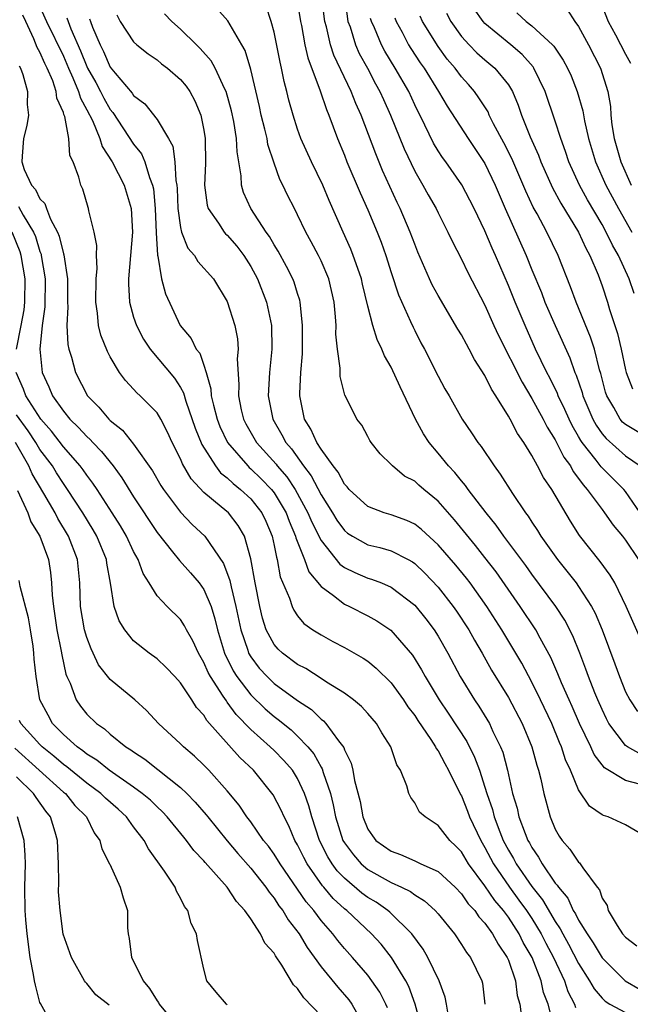
# Model space of a CAD drawing. Units: inches. Extents: x 2637000 to 2640000, y 1482000 to 1485000.
# Drawn here: x 2637823 to 2637875, y 1482199 to 1482283 of the extents above; entities that cross this region are included whole.
import ezdxf

# ---------------------------------------------------------------- set-up
doc = ezdxf.new("R2010")
doc.units = ezdxf.units.IN
doc.header["$MEASUREMENT"] = 0
doc.layers.add('LD26371482_2ft', color=182, linetype='Continuous')

msp = doc.modelspace()

# ---------------------------------------------------------------- linework, layer by layer
at = {"layer": 'LD26371482_2ft'}
for points, elevation in [([(2637824.773, 1482284.773), (2637825.571, 1482283), (2637827, 1482280.029), (2637827.434, 1482279), (2637827.808, 1482278.192), (2637828.299, 1482277), (2637828.449, 1482276.449), (2637829, 1482275.455), (2637829.473, 1482274.528), (2637830.11, 1482273), (2637830.31, 1482272.31), (2637831.174, 1482271), (2637832.202, 1482269), (2637832.788, 1482267), (2637832.905, 1482265), (2637832.568, 1482261), (2637832.557, 1482260.557), (2637832.645, 1482259), (2637833, 1482257.734), (2637833.236, 1482257), (2637833.845, 1482255.845), (2637834.4, 1482255), (2637836.494, 1482252.494), (2637837, 1482251.718), (2637837.259, 1482251.259), (2637837.456, 1482250.544), (2637838.242, 1482248.242), (2637838.829, 1482246.829), (2637839.991, 1482245), (2637840.425, 1482244.425), (2637841, 1482243.981), (2637841.493, 1482243.494), (2637842.131, 1482243), (2637843, 1482242.198), (2637843.945, 1482241), (2637844.277, 1482240.276), (2637844.828, 1482239), (2637845, 1482238.214), (2637845.196, 1482237.196), (2637845.269, 1482237), (2637845.523, 1482235.523), (2637846.309, 1482233.691), (2637846.523, 1482233), (2637846.671, 1482232.671), (2637847, 1482232.198), (2637847.539, 1482231.539), (2637848.313, 1482231), (2637849, 1482230.556), (2637850.002, 1482230.002), (2637851, 1482229.49), (2637852.588, 1482228.588), (2637853, 1482228.312), (2637853.724, 1482227.724), (2637855, 1482226.453), (2637856.049, 1482225), (2637856.425, 1482224.424), (2637857, 1482223.67), (2637857.261, 1482223.26), (2637858.387, 1482221.613), (2637858.78, 1482221), (2637858.846, 1482220.846), (2637859, 1482220.643), (2637859.563, 1482219.563), (2637859.886, 1482219), (2637860.921, 1482216.921), (2637861, 1482216.798), (2637861.51, 1482215.51), (2637861.693, 1482215), (2637862.634, 1482213), (2637863, 1482212.392), (2637863.725, 1482211), (2637865.088, 1482209), (2637865.904, 1482207.903), (2637866.546, 1482207), (2637867, 1482206.311), (2637867.809, 1482205), (2637868.203, 1482204.203), (2637868.847, 1482203), (2637869.786, 1482201), (2637870.091, 1482200.091), (2637870.65, 1482199), (2637870.723, 1482198.723)], 8488), ([(2637846.933, 1482284.933), (2637847.26, 1482283), (2637847.336, 1482282.664), (2637847.63, 1482281), (2637847.874, 1482279.874), (2637848.935, 1482277.065), (2637849.46, 1482275.46), (2637849.666, 1482275), (2637850.397, 1482273), (2637851, 1482271.563), (2637851.219, 1482271), (2637852.348, 1482268.348), (2637853, 1482266.889), (2637853.79, 1482265), (2637854.134, 1482264.134), (2637854.54, 1482263), (2637855, 1482261.538), (2637855.628, 1482259.628), (2637856.651, 1482257.349), (2637856.858, 1482256.858), (2637857, 1482256.568), (2637857.533, 1482255.533), (2637857.828, 1482255), (2637859, 1482252.671), (2637859.587, 1482251.587), (2637859.931, 1482251), (2637861.05, 1482249), (2637861.848, 1482247.848), (2637862.384, 1482247), (2637862.668, 1482246.668), (2637863.773, 1482245), (2637864.313, 1482244.313), (2637865.341, 1482242.659), (2637866.459, 1482241), (2637866.697, 1482240.698), (2637867, 1482240.213), (2637867.493, 1482239.493), (2637867.78, 1482239), (2637869.185, 1482237), (2637870, 1482236), (2637870.781, 1482235), (2637871, 1482234.696), (2637872.096, 1482233), (2637872.412, 1482232.412), (2637872.999, 1482231), (2637874.093, 1482228.093), (2637874.484, 1482227), (2637875, 1482225.706), (2637875.361, 1482225), (2637876.017, 1482224.017)], 8502), ([(2637877, 1482228.621), (2637875.064, 1482233), (2637874.081, 1482235), (2637873.679, 1482235.679), (2637872.828, 1482236.828), (2637871.062, 1482239.063), (2637870.291, 1482240.291), (2637868.708, 1482243), (2637868.008, 1482244.008), (2637867.501, 1482245), (2637867, 1482245.907), (2637866.315, 1482247), (2637865.772, 1482247.773), (2637865.152, 1482249), (2637865, 1482249.268), (2637863.928, 1482251), (2637863.56, 1482251.56), (2637863, 1482252.725), (2637862.116, 1482254.116), (2637861.662, 1482255), (2637861.419, 1482255.418), (2637861, 1482256.215), (2637860.696, 1482256.696), (2637859, 1482259.561), (2637858.495, 1482260.495), (2637858.261, 1482261), (2637857.28, 1482263.279), (2637857, 1482263.965), (2637856.625, 1482265), (2637855.772, 1482267), (2637855.516, 1482267.516), (2637854.265, 1482270.265), (2637853.675, 1482271.675), (2637852.421, 1482275), (2637851.971, 1482275.972), (2637851.581, 1482277), (2637850.104, 1482280.104), (2637849.821, 1482281), (2637849.474, 1482282.525), (2637849.339, 1482283), (2637849, 1482285.468)], 8504), ([(2637851.025, 1482285), (2637851.303, 1482283), (2637851.477, 1482282.523), (2637851.951, 1482281), (2637852.267, 1482280.267), (2637852.956, 1482279), (2637853.661, 1482277.661), (2637854.035, 1482277), (2637854.326, 1482276.326), (2637854.936, 1482275), (2637856.096, 1482272.097), (2637857, 1482270.213), (2637857.706, 1482269), (2637858.164, 1482268.164), (2637858.829, 1482267), (2637859, 1482266.639), (2637859.844, 1482265), (2637860.207, 1482264.207), (2637861, 1482262.688), (2637861.543, 1482261.543), (2637863, 1482258.735), (2637863.77, 1482257), (2637864.16, 1482256.161), (2637866.168, 1482252.168), (2637867, 1482250.78), (2637867.971, 1482249), (2637868.314, 1482248.314), (2637869, 1482247.223), (2637869.743, 1482245.743), (2637870.291, 1482245), (2637870.533, 1482244.533), (2637871, 1482243.939), (2637871.381, 1482243.381), (2637871.739, 1482243), (2637873, 1482241.27), (2637873.218, 1482241), (2637873.95, 1482239.95), (2637874.739, 1482239), (2637875, 1482238.66), (2637876.106, 1482237)], 8506), ([(2637876.193, 1482217.807), (2637875, 1482218.127), (2637873.206, 1482219.206), (2637873, 1482219.464), (2637872.335, 1482220.335), (2637872.043, 1482221), (2637871.084, 1482223), (2637870.447, 1482224.447), (2637870.189, 1482225), (2637869.548, 1482226.453), (2637869.233, 1482227.233), (2637868.627, 1482228.627), (2637867.712, 1482230.288), (2637867.338, 1482231), (2637866.009, 1482233), (2637863.948, 1482235.948), (2637863, 1482237.186), (2637862.199, 1482238.199), (2637860.403, 1482240.403), (2637859, 1482242.001), (2637857.771, 1482243), (2637857.355, 1482243.355), (2637857, 1482243.691), (2637856.141, 1482244.142), (2637855.101, 1482245), (2637855, 1482245.118), (2637854.044, 1482246.044), (2637853.282, 1482247), (2637853.168, 1482247.168), (2637853, 1482247.518), (2637852.479, 1482248.479), (2637852.055, 1482249), (2637851.143, 1482250.857), (2637851.039, 1482251.04), (2637850.647, 1482252.647), (2637850.642, 1482253.358), (2637850.405, 1482255), (2637850.273, 1482256.273), (2637850.282, 1482257), (2637850.241, 1482257.759), (2637850.117, 1482259), (2637849.658, 1482261), (2637849, 1482262.534), (2637848.774, 1482263), (2637848.164, 1482264.164), (2637847.701, 1482265), (2637847, 1482266.479), (2637846.724, 1482267), (2637846.151, 1482268.15), (2637845.754, 1482269), (2637845.494, 1482269.495), (2637845, 1482270.879), (2637844.473, 1482272.474), (2637844.388, 1482273), (2637844.212, 1482273.789), (2637843.898, 1482275), (2637843.74, 1482275.74), (2637843, 1482278.882), (2637842.519, 1482280.519), (2637842.249, 1482281), (2637841.037, 1482283.037), (2637840.117, 1482284.117)], 8498), ([(2637876.351, 1482220.351), (2637875.162, 1482221), (2637875, 1482221.111), (2637873.583, 1482223), (2637873.381, 1482223.38), (2637873, 1482224.175), (2637872.636, 1482225), (2637872.384, 1482225.616), (2637871.845, 1482227), (2637871.627, 1482227.627), (2637871.098, 1482229), (2637870.495, 1482230.495), (2637869.818, 1482231.818), (2637869.047, 1482233), (2637867, 1482235.754), (2637866.484, 1482236.484), (2637864.624, 1482239), (2637863.953, 1482239.953), (2637863.094, 1482241), (2637861.577, 1482243), (2637861.347, 1482243.347), (2637861, 1482243.74), (2637860.437, 1482244.437), (2637859.898, 1482245), (2637859, 1482246.102), (2637858.232, 1482247), (2637857.743, 1482247.743), (2637857.056, 1482249), (2637855.76, 1482251.76), (2637855, 1482253.443), (2637854.425, 1482254.425), (2637854.198, 1482255), (2637853.801, 1482255.8), (2637853.435, 1482257), (2637853, 1482258.655), (2637852.542, 1482260.542), (2637852.447, 1482261), (2637852.133, 1482261.867), (2637851.757, 1482263), (2637851.541, 1482263.541), (2637850.881, 1482265), (2637849.701, 1482267.701), (2637849.164, 1482269), (2637848.188, 1482271), (2637847.288, 1482273), (2637847, 1482273.795), (2637846.61, 1482275), (2637846.264, 1482276.265), (2637846.091, 1482277), (2637845.856, 1482277.856), (2637845.631, 1482279), (2637845.504, 1482279.504), (2637845, 1482282.086), (2637844.755, 1482283), (2637844.304, 1482284.304)], 8500), ([(2637875.732, 1482259.732), (2637875.319, 1482261), (2637874.398, 1482263), (2637873.889, 1482263.889), (2637873.353, 1482265), (2637873, 1482265.633), (2637871.749, 1482267.75), (2637871.064, 1482269), (2637870.173, 1482271), (2637869.89, 1482271.89), (2637869.472, 1482273), (2637869, 1482274.468), (2637868.144, 1482277), (2637867.177, 1482279), (2637867.109, 1482279.109), (2637866.17, 1482280.17), (2637865.201, 1482281), (2637863, 1482282.835), (2637862.848, 1482283), (2637862.086, 1482284.086)], 8516), ([(2637870.027, 1482284.027), (2637870.683, 1482283), (2637871, 1482282.561), (2637871.834, 1482281), (2637872.854, 1482279), (2637873.506, 1482277), (2637873.73, 1482275.73), (2637873.761, 1482275), (2637873.842, 1482274.158), (2637874.024, 1482273), (2637874.59, 1482271), (2637875.488, 1482269)], 8520), ([(2637873, 1482284.302), (2637873.523, 1482283), (2637874.134, 1482281.865), (2637875, 1482280.195), (2637875.424, 1482279.424)], 8522), ([(2637868.893, 1482197.107), (2637868.39, 1482199), (2637868.005, 1482200.005), (2637867.796, 1482201), (2637867.022, 1482202.978), (2637866.276, 1482204.276), (2637865.927, 1482205), (2637865, 1482206.431), (2637864.578, 1482207), (2637863.848, 1482207.848), (2637863, 1482209.122), (2637861.606, 1482211), (2637861, 1482212.026), (2637860.516, 1482212.516), (2637860.005, 1482213), (2637859, 1482214.283), (2637857.886, 1482215), (2637857.42, 1482215.42), (2637857, 1482216.206), (2637856.658, 1482216.658), (2637856.511, 1482217), (2637856.325, 1482217.675), (2637855.776, 1482219), (2637855.469, 1482219.469), (2637854.969, 1482221), (2637854.199, 1482222.199), (2637853.731, 1482223), (2637853, 1482223.856), (2637852.456, 1482224.457), (2637851.786, 1482225), (2637851, 1482225.573), (2637849.466, 1482226.534), (2637849, 1482226.85), (2637847.69, 1482227.69), (2637847, 1482228.031), (2637845.715, 1482229), (2637845.352, 1482229.352), (2637845, 1482229.752), (2637844.327, 1482231), (2637844.002, 1482232.003), (2637843.763, 1482233), (2637843.368, 1482235), (2637843, 1482237.063), (2637842.453, 1482239), (2637841.919, 1482239.92), (2637841.088, 1482241), (2637840.481, 1482241.519), (2637839, 1482242.733), (2637837.906, 1482243.906), (2637837.176, 1482245.175), (2637837, 1482245.62), (2637836.301, 1482247), (2637835.894, 1482247.895), (2637835.315, 1482249), (2637835, 1482249.541), (2637833.558, 1482251), (2637833.26, 1482251.26), (2637833, 1482251.564), (2637832.3, 1482252.299), (2637831.785, 1482253), (2637831, 1482254.325), (2637830.773, 1482254.773), (2637830.197, 1482256.196), (2637830.012, 1482257), (2637829.926, 1482258.074), (2637829.764, 1482259), (2637829.793, 1482261), (2637829.886, 1482261.886), (2637829.817, 1482263), (2637829.86, 1482263.86), (2637829.627, 1482265), (2637829.183, 1482266.817), (2637829.154, 1482267), (2637829.105, 1482267.105), (2637828.66, 1482268.66), (2637828.484, 1482269), (2637828.322, 1482269.678), (2637827.823, 1482271), (2637827.548, 1482271.548), (2637827.459, 1482273), (2637827.122, 1482274.878), (2637827.048, 1482275.048), (2637827, 1482275.227), (2637826.44, 1482276.44), (2637826.394, 1482277), (2637826.087, 1482277.913), (2637825.611, 1482279), (2637825.41, 1482279.41), (2637825, 1482280.358), (2637824.764, 1482280.764), (2637824.486, 1482281.515), (2637823.781, 1482283), (2637823.542, 1482283.542)], 8486), ([(2637827.298, 1482283.298), (2637827.648, 1482282.352), (2637828.476, 1482280.477), (2637829, 1482279.149), (2637829.071, 1482279), (2637829.765, 1482277.765), (2637830.168, 1482277), (2637830.442, 1482276.442), (2637831, 1482275.461), (2637831.214, 1482275.214), (2637833, 1482272.52), (2637833.674, 1482271.674), (2637833.962, 1482271), (2637834.351, 1482269.649), (2637834.616, 1482269), (2637834.684, 1482268.685), (2637834.851, 1482267), (2637834.925, 1482264.925), (2637835.028, 1482263.028), (2637835.057, 1482262.943), (2637835.39, 1482261), (2637835.727, 1482259.727), (2637836.974, 1482257), (2637837.899, 1482255.899), (2637838.33, 1482255), (2637838.639, 1482254.639), (2637839, 1482253.626), (2637839.203, 1482253), (2637839.596, 1482251.595), (2637839.628, 1482251), (2637839.809, 1482250.191), (2637840.123, 1482249), (2637840.365, 1482248.365), (2637841.015, 1482247), (2637842.739, 1482245), (2637842.87, 1482244.87), (2637843, 1482244.77), (2637843.903, 1482243.903), (2637844.762, 1482243), (2637845, 1482242.693), (2637846.014, 1482241), (2637846.275, 1482240.275), (2637846.825, 1482239), (2637846.853, 1482238.854), (2637847.578, 1482237), (2637847.959, 1482235.959), (2637849, 1482234.709), (2637850.069, 1482233.931), (2637851, 1482233.203), (2637851.438, 1482233), (2637853, 1482232.19), (2637853.77, 1482231.77), (2637854.961, 1482230.962), (2637856.82, 1482228.819), (2637857.584, 1482227.584), (2637857.894, 1482227), (2637859.102, 1482225), (2637859.869, 1482223.869), (2637861.447, 1482221.447), (2637862.118, 1482220.118), (2637862.524, 1482219), (2637863, 1482217.562), (2637863.165, 1482217), (2637863.64, 1482215.64), (2637863.794, 1482215), (2637864.277, 1482213.723), (2637864.569, 1482213), (2637865, 1482212.177), (2637865.442, 1482211.442), (2637865.669, 1482211), (2637867, 1482209.044), (2637867.914, 1482207.914), (2637869, 1482206.054), (2637869.432, 1482205.432), (2637869.641, 1482205), (2637870.131, 1482204.131), (2637871, 1482202.462), (2637871.937, 1482201), (2637872.313, 1482200.313), (2637873, 1482199.522), (2637873.268, 1482199.268), (2637873.676, 1482199), (2637875, 1482198.288)], 8490), ([(2637829.234, 1482283.234), (2637829.306, 1482283), (2637829.497, 1482282.503), (2637830.143, 1482281), (2637830.43, 1482280.43), (2637831, 1482279.097), (2637831.422, 1482278.578), (2637832.869, 1482276.869), (2637833, 1482276.666), (2637833.962, 1482275.962), (2637835, 1482274.629), (2637835.976, 1482273), (2637836.338, 1482272.338), (2637836.517, 1482271), (2637836.593, 1482269.408), (2637836.682, 1482269), (2637836.712, 1482268.711), (2637836.783, 1482267), (2637837, 1482265.387), (2637837.088, 1482265), (2637837.628, 1482263.628), (2637838.192, 1482263), (2637838.492, 1482262.492), (2637839.812, 1482261), (2637841, 1482259.051), (2637841.651, 1482257), (2637841.875, 1482255.875), (2637841.919, 1482255), (2637841.837, 1482254.163), (2637841.97, 1482251.97), (2637841.942, 1482251), (2637842.193, 1482249.807), (2637842.386, 1482249), (2637842.592, 1482248.592), (2637843.492, 1482247), (2637845.157, 1482245.156), (2637845.267, 1482245), (2637846.077, 1482244.077), (2637846.794, 1482243), (2637847.886, 1482241), (2637848.209, 1482240.209), (2637849, 1482238.628), (2637850.605, 1482236.605), (2637851, 1482236.317), (2637851.886, 1482235.886), (2637853, 1482235.416), (2637853.325, 1482235.326), (2637854.173, 1482235), (2637855, 1482234.644), (2637857, 1482233.104), (2637857.944, 1482231.944), (2637858.665, 1482231), (2637859, 1482230.464), (2637859.823, 1482229), (2637860.877, 1482227), (2637862.102, 1482225), (2637862.469, 1482224.469), (2637863.375, 1482223), (2637863.686, 1482222.314), (2637864.34, 1482221), (2637864.529, 1482220.529), (2637864.914, 1482219), (2637865.355, 1482217), (2637865.743, 1482215.743), (2637865.897, 1482215), (2637866.426, 1482213.574), (2637866.665, 1482213), (2637866.791, 1482212.791), (2637867, 1482212.384), (2637867.576, 1482211.576), (2637867.887, 1482211), (2637869, 1482209.356), (2637869.176, 1482209.176), (2637869.266, 1482209), (2637870.066, 1482208.066), (2637870.545, 1482207), (2637870.732, 1482206.732), (2637871, 1482206.177), (2637871.726, 1482205), (2637872.246, 1482204.246), (2637873, 1482202.964), (2637874.985, 1482200.985), (2637876.254, 1482200.254)], 8492), ([(2637831.554, 1482283.554), (2637831.848, 1482283), (2637833, 1482281.252), (2637833.28, 1482281), (2637834.228, 1482280.228), (2637835, 1482279.718), (2637835.387, 1482279.387), (2637835.905, 1482279), (2637837, 1482278.043), (2637837.474, 1482277.474), (2637837.805, 1482277), (2637838.222, 1482276.223), (2637838.745, 1482275), (2637839, 1482273.712), (2637839.112, 1482273), (2637839.138, 1482270.861), (2637839.056, 1482269), (2637839.287, 1482267.287), (2637839.373, 1482267), (2637840.242, 1482265.758), (2637840.723, 1482265), (2637840.852, 1482264.852), (2637841, 1482264.722), (2637841.798, 1482263.798), (2637842.405, 1482263), (2637843, 1482262.053), (2637843.563, 1482261), (2637844.349, 1482259), (2637844.772, 1482257), (2637844.804, 1482255), (2637844.609, 1482253), (2637844.498, 1482251), (2637844.876, 1482249), (2637845.665, 1482247.665), (2637846.001, 1482247), (2637846.47, 1482246.47), (2637847.514, 1482245), (2637848.156, 1482244.155), (2637849, 1482242.538), (2637849.97, 1482241), (2637850.358, 1482240.358), (2637851, 1482239.473), (2637851.263, 1482239.264), (2637851.683, 1482239), (2637853, 1482238.272), (2637854.027, 1482238.027), (2637855, 1482237.749), (2637856.439, 1482237), (2637856.802, 1482236.801), (2637857, 1482236.661), (2637857.853, 1482235.853), (2637859, 1482234.632), (2637860.289, 1482233), (2637860.579, 1482232.579), (2637861.609, 1482231), (2637862.099, 1482230.099), (2637862.755, 1482229), (2637863.559, 1482227.559), (2637865, 1482225.208), (2637866.18, 1482223), (2637867.015, 1482221), (2637867.424, 1482219.424), (2637867.573, 1482219), (2637867.767, 1482218.233), (2637868.019, 1482217), (2637868.558, 1482215), (2637869, 1482213.964), (2637869.349, 1482213.349), (2637869.59, 1482213), (2637870.258, 1482212.257), (2637871, 1482211.127), (2637871.073, 1482211.073), (2637871.136, 1482211), (2637871.359, 1482210.641), (2637872.576, 1482209), (2637872.769, 1482208.769), (2637873, 1482208.07), (2637873.426, 1482207.426), (2637873.524, 1482207), (2637874.277, 1482205.723), (2637874.755, 1482205), (2637875, 1482204.713), (2637875.974, 1482203.974)], 8494), ([(2637877, 1482213.165), (2637875, 1482214.331), (2637873.508, 1482215), (2637873.12, 1482215.12), (2637873, 1482215.184), (2637871.926, 1482215.926), (2637871, 1482217.311), (2637870.298, 1482219), (2637869.89, 1482219.89), (2637869.542, 1482221), (2637869.374, 1482221.374), (2637868.704, 1482223), (2637867.747, 1482225), (2637867, 1482226.517), (2637866.135, 1482228.135), (2637865.64, 1482229), (2637864.436, 1482231), (2637863.151, 1482233), (2637861.726, 1482235), (2637861.414, 1482235.414), (2637860.513, 1482236.514), (2637859, 1482238.267), (2637857.581, 1482239.581), (2637857, 1482240.027), (2637856.338, 1482240.338), (2637855, 1482240.822), (2637854.384, 1482241), (2637853, 1482241.524), (2637851.404, 1482243), (2637851.225, 1482243.225), (2637851, 1482243.439), (2637850.466, 1482244.465), (2637850.036, 1482245), (2637849, 1482246.436), (2637848.63, 1482247), (2637848.14, 1482248.14), (2637847.59, 1482249), (2637847.203, 1482251), (2637847.198, 1482251.198), (2637847.29, 1482253), (2637847.409, 1482254.59), (2637847.433, 1482257), (2637847.24, 1482258.76), (2637847.227, 1482259), (2637847.183, 1482259.183), (2637847, 1482259.73), (2637846.704, 1482260.705), (2637846.584, 1482261), (2637846.061, 1482262.061), (2637845.35, 1482263.351), (2637845, 1482263.901), (2637844.604, 1482264.604), (2637844.313, 1482265), (2637842.995, 1482267), (2637842.391, 1482268.391), (2637842.214, 1482269), (2637842.19, 1482269.811), (2637841.84, 1482271.84), (2637841.788, 1482273), (2637841.546, 1482274.454), (2637841.354, 1482275.354), (2637840.898, 1482277), (2637840.781, 1482277.219), (2637839.968, 1482279), (2637839.632, 1482279.632), (2637838.692, 1482280.692), (2637838.362, 1482281), (2637837, 1482282.339), (2637836.249, 1482283), (2637835.639, 1482283.639)], 8496), ([(2637876.241, 1482241), (2637875, 1482242.834), (2637874.865, 1482243), (2637872.927, 1482244.927), (2637872.498, 1482245.502), (2637871.315, 1482247), (2637871.184, 1482247.184), (2637871, 1482247.532), (2637870.458, 1482248.459), (2637870.196, 1482249), (2637869.831, 1482249.831), (2637869.259, 1482251), (2637869.193, 1482251.193), (2637868.532, 1482252.532), (2637868.28, 1482253), (2637867.327, 1482255), (2637866.421, 1482257), (2637865.571, 1482259), (2637865, 1482260.419), (2637863.895, 1482263), (2637863.614, 1482263.614), (2637863, 1482265.096), (2637862.083, 1482267), (2637861.72, 1482267.72), (2637861.029, 1482269.029), (2637859.648, 1482271), (2637859.37, 1482271.37), (2637859, 1482271.928), (2637858.597, 1482272.597), (2637857.865, 1482274.135), (2637857, 1482275.881), (2637856.487, 1482277), (2637855.341, 1482279), (2637854.45, 1482280.45), (2637854.157, 1482281), (2637853.557, 1482282.443), (2637853.3, 1482283), (2637853.238, 1482283.237)], 8508), ([(2637855.3, 1482283.3), (2637855.416, 1482283), (2637855.924, 1482282.076), (2637856.485, 1482281), (2637856.679, 1482280.679), (2637857.469, 1482279.469), (2637857.8, 1482279), (2637859.043, 1482277), (2637859.761, 1482275.761), (2637861.558, 1482273), (2637863, 1482270.849), (2637863.877, 1482269), (2637864.737, 1482267), (2637866.514, 1482263), (2637867, 1482261.777), (2637867.816, 1482259.816), (2637868.127, 1482259), (2637868.99, 1482257), (2637870.24, 1482254.241), (2637870.669, 1482253), (2637870.777, 1482252.777), (2637871.291, 1482251.292), (2637871.36, 1482251), (2637872.212, 1482249), (2637872.485, 1482248.485), (2637873, 1482247.757), (2637873.341, 1482247.341), (2637875, 1482245.877), (2637876.248, 1482245)], 8510), ([(2637877, 1482247.363), (2637875, 1482248.538), (2637874.756, 1482248.756), (2637874.556, 1482249), (2637874.001, 1482250), (2637873.395, 1482251), (2637873.3, 1482251.3), (2637872.896, 1482252.896), (2637872.794, 1482253.206), (2637872.352, 1482255), (2637872.016, 1482256.016), (2637870.789, 1482259), (2637870.316, 1482260.316), (2637869.241, 1482263), (2637868.27, 1482265), (2637867.446, 1482266.554), (2637867.126, 1482267.126), (2637866.488, 1482268.487), (2637865.29, 1482271.29), (2637864.626, 1482272.626), (2637863.739, 1482274.26), (2637863.371, 1482275), (2637863.26, 1482275.26), (2637862.482, 1482276.482), (2637862.108, 1482277), (2637861.598, 1482277.598), (2637861, 1482278.251), (2637860.45, 1482279), (2637859.786, 1482279.786), (2637859, 1482280.843), (2637857.671, 1482283), (2637857.456, 1482283.456)], 8512), ([(2637859.707, 1482283.707), (2637860.091, 1482283), (2637861, 1482281.708), (2637861.642, 1482281), (2637862.316, 1482280.315), (2637863, 1482279.708), (2637863.856, 1482279), (2637865, 1482277.566), (2637865.345, 1482277), (2637865.845, 1482275.845), (2637866.126, 1482275), (2637866.856, 1482273.144), (2637867.571, 1482271.571), (2637867.782, 1482271), (2637868.773, 1482268.773), (2637869.468, 1482267.468), (2637870.975, 1482265), (2637871.618, 1482263.618), (2637871.968, 1482263), (2637872.658, 1482261.342), (2637873, 1482260.387), (2637873.451, 1482259), (2637873.631, 1482258.37), (2637874.314, 1482256.314), (2637874.626, 1482255), (2637875, 1482253.223), (2637875.059, 1482253), (2637875.605, 1482251.605)], 8514), ([(2637865.733, 1482283.733), (2637866.511, 1482283), (2637867, 1482282.622), (2637868.755, 1482281), (2637868.875, 1482280.875), (2637869.687, 1482279.687), (2637870.049, 1482279), (2637870.348, 1482278.348), (2637870.873, 1482277), (2637871.347, 1482275.348), (2637871.491, 1482274.509), (2637871.844, 1482273), (2637872.434, 1482271), (2637873.33, 1482269), (2637874.412, 1482267), (2637875.529, 1482265)], 8518), ([(2637823.211, 1482279.211), (2637823.335, 1482279), (2637823.531, 1482278.469), (2637823.926, 1482277), (2637823.902, 1482275.902), (2637824.009, 1482275), (2637823.89, 1482274.11), (2637823.595, 1482273), (2637823.492, 1482271.492), (2637823.444, 1482271), (2637823.653, 1482270.348), (2637824.268, 1482269), (2637824.622, 1482268.622), (2637825, 1482267.848), (2637825.428, 1482267.428), (2637825.557, 1482267), (2637825.913, 1482266.086), (2637826.507, 1482265), (2637826.646, 1482264.646), (2637827, 1482263.128), (2637827.036, 1482263.036), (2637827.356, 1482261), (2637827.363, 1482259), (2637827.386, 1482258.614), (2637827.307, 1482257), (2637827.391, 1482255.392), (2637827.479, 1482255), (2637827.695, 1482254.305), (2637828.032, 1482253), (2637829.063, 1482251), (2637830.028, 1482250.027), (2637830.889, 1482249), (2637831, 1482248.89), (2637832.055, 1482248.055), (2637833, 1482246.877), (2637834.597, 1482244.597), (2637835.327, 1482243.328), (2637835.539, 1482243), (2637837, 1482241.046), (2637838.003, 1482240.003), (2637839.07, 1482239), (2637840.678, 1482236.678), (2637841.223, 1482235.223), (2637841.317, 1482234.683), (2637841.737, 1482233), (2637842.142, 1482231), (2637842.747, 1482229.253), (2637842.822, 1482229), (2637843, 1482228.692), (2637843.729, 1482227.73), (2637844.401, 1482227), (2637845, 1482226.415), (2637847, 1482224.97), (2637848.174, 1482224.174), (2637849, 1482223.367), (2637849.215, 1482223.215), (2637849.409, 1482223), (2637850.489, 1482221.511), (2637850.935, 1482220.935), (2637851, 1482220.739), (2637851.589, 1482219.589), (2637851.73, 1482219), (2637851.869, 1482218.131), (2637852.337, 1482216.337), (2637852.571, 1482215), (2637853, 1482213.964), (2637853.398, 1482213.398), (2637853.694, 1482213), (2637855, 1482212.07), (2637855.792, 1482211.792), (2637857, 1482211.246), (2637857.179, 1482211.179), (2637857.533, 1482211), (2637859, 1482210.334), (2637860.454, 1482209), (2637861, 1482208.444), (2637861.579, 1482207.579), (2637862.137, 1482207), (2637862.478, 1482206.478), (2637863, 1482205.929), (2637863.656, 1482205), (2637864.124, 1482204.124), (2637864.901, 1482203), (2637865, 1482202.769), (2637865.621, 1482201), (2637865.754, 1482199.754), (2637865.966, 1482199), (2637866.113, 1482197.887)], 8484), ([(2637823.169, 1482267.169), (2637823.556, 1482266.444), (2637824.45, 1482265), (2637824.608, 1482264.608), (2637825, 1482263.333), (2637825.094, 1482263.094), (2637825.116, 1482263), (2637825.437, 1482261), (2637825.408, 1482258.592), (2637825.188, 1482257), (2637824.988, 1482255), (2637825.194, 1482253), (2637825.764, 1482251.764), (2637826.085, 1482251), (2637827, 1482249.694), (2637827.565, 1482249), (2637828.299, 1482248.299), (2637829, 1482247.514), (2637829.274, 1482247.274), (2637829.518, 1482247), (2637830.252, 1482246.252), (2637831.241, 1482245), (2637831.995, 1482243.995), (2637833, 1482242.378), (2637835, 1482239.325), (2637836.326, 1482237.674), (2637836.913, 1482236.913), (2637837.86, 1482235.86), (2637838.587, 1482235), (2637839, 1482234.437), (2637839.606, 1482233), (2637839.945, 1482231.945), (2637840.158, 1482231), (2637840.767, 1482229), (2637841.502, 1482227.503), (2637841.822, 1482227), (2637843, 1482225.436), (2637844.242, 1482224.242), (2637845, 1482223.575), (2637845.336, 1482223.336), (2637846.444, 1482222.444), (2637847, 1482221.921), (2637847.881, 1482221), (2637848.389, 1482220.389), (2637849, 1482219.267), (2637849.106, 1482219.106), (2637849.186, 1482218.814), (2637849.801, 1482217), (2637850.049, 1482216.048), (2637850.242, 1482215), (2637850.873, 1482213), (2637851, 1482212.782), (2637851.762, 1482211.762), (2637852.436, 1482211), (2637853, 1482210.52), (2637855, 1482209.399), (2637855.875, 1482209), (2637856.629, 1482208.629), (2637857, 1482208.343), (2637857.839, 1482207.839), (2637858.749, 1482207), (2637859, 1482206.712), (2637860.394, 1482205), (2637861, 1482204.114), (2637861.426, 1482203.426), (2637861.768, 1482203), (2637862.733, 1482201), (2637862.786, 1482200.786), (2637862.987, 1482198.987)], 8482), ([(2637822.998, 1482255), (2637823.408, 1482257), (2637823.64, 1482258.36), (2637823.712, 1482259), (2637823.73, 1482261), (2637823.409, 1482263), (2637823.313, 1482263.313), (2637822.63, 1482265)], 8480), ([(2637859.851, 1482198.149), (2637859.726, 1482199), (2637859.608, 1482199.608), (2637859.087, 1482201), (2637858.132, 1482203), (2637857.715, 1482203.715), (2637856.758, 1482205), (2637854.873, 1482206.873), (2637854.72, 1482207), (2637853.706, 1482207.706), (2637853, 1482208.125), (2637852.498, 1482208.498), (2637851, 1482209.765), (2637850.391, 1482210.391), (2637849.952, 1482211), (2637849.583, 1482211.583), (2637848.861, 1482213), (2637848.207, 1482215), (2637847.959, 1482215.959), (2637847.603, 1482217), (2637847, 1482218.302), (2637846.558, 1482219), (2637845.839, 1482219.839), (2637845, 1482220.681), (2637844.672, 1482221), (2637843, 1482222.483), (2637841.764, 1482223.764), (2637841, 1482224.826), (2637840.916, 1482224.916), (2637840.659, 1482225.34), (2637839.557, 1482227), (2637839.362, 1482227.362), (2637839, 1482228.213), (2637838.525, 1482229), (2637838.064, 1482230.064), (2637837.516, 1482231), (2637837.352, 1482231.352), (2637837, 1482231.882), (2637835.856, 1482233), (2637835, 1482233.912), (2637834.324, 1482235), (2637833.8, 1482235.799), (2637833.375, 1482237), (2637833, 1482237.679), (2637832.395, 1482239), (2637831.881, 1482239.881), (2637831.176, 1482241), (2637829.876, 1482243), (2637829.529, 1482243.528), (2637829, 1482244.206), (2637828.681, 1482244.681), (2637828.439, 1482245), (2637827, 1482246.641), (2637825.99, 1482247.99), (2637825.087, 1482249), (2637823.788, 1482251), (2637823.581, 1482251.581), (2637822.965, 1482253)], 8480), ([(2637857.57, 1482197), (2637857.048, 1482199), (2637856.499, 1482200.499), (2637856.241, 1482201), (2637855.016, 1482203), (2637854.123, 1482204.123), (2637853.325, 1482205), (2637851.195, 1482207), (2637851, 1482207.154), (2637850.039, 1482208.039), (2637849.247, 1482209), (2637849.125, 1482209.125), (2637847.805, 1482211), (2637847.524, 1482211.524), (2637847, 1482212.605), (2637846.766, 1482213), (2637846.246, 1482214.246), (2637845.841, 1482215), (2637845.594, 1482215.594), (2637844.907, 1482216.906), (2637843.235, 1482219), (2637842.079, 1482220.079), (2637839.255, 1482223.255), (2637839, 1482223.692), (2637838.368, 1482224.368), (2637837.968, 1482225), (2637837, 1482226.462), (2637836.514, 1482227), (2637835.782, 1482227.782), (2637835, 1482228.514), (2637834.323, 1482229), (2637833, 1482230.059), (2637832.236, 1482231), (2637831.77, 1482231.77), (2637831.338, 1482233), (2637831.012, 1482234.988), (2637830.703, 1482236.703), (2637830.674, 1482237), (2637829.868, 1482239), (2637829.548, 1482239.548), (2637828.654, 1482241), (2637827.363, 1482243), (2637827, 1482243.504), (2637826.414, 1482244.414), (2637826.057, 1482245), (2637825, 1482246.418), (2637824.647, 1482247), (2637823.992, 1482247.992), (2637823, 1482249.371)], 8478), ([(2637854.681, 1482198.681), (2637854.529, 1482199), (2637854.016, 1482200.016), (2637853.347, 1482201), (2637853, 1482201.466), (2637851.685, 1482203), (2637851, 1482203.758), (2637850.429, 1482204.43), (2637850.001, 1482205), (2637849, 1482206.148), (2637848.376, 1482207), (2637847.741, 1482207.74), (2637847, 1482208.84), (2637845.499, 1482211), (2637845, 1482211.823), (2637844.507, 1482212.507), (2637844.099, 1482213), (2637843, 1482214.583), (2637842.68, 1482215), (2637842.012, 1482216.011), (2637841, 1482217.246), (2637839.409, 1482219), (2637839, 1482219.419), (2637838.196, 1482220.196), (2637837.247, 1482221), (2637837, 1482221.259), (2637835.124, 1482223), (2637834.107, 1482224.107), (2637833.101, 1482225), (2637831, 1482226.747), (2637830.012, 1482228.011), (2637829.548, 1482229), (2637829.361, 1482229.361), (2637829, 1482230.348), (2637828.816, 1482231), (2637828.47, 1482233), (2637828.4, 1482235), (2637828.207, 1482237), (2637827.443, 1482239), (2637826.524, 1482240.524), (2637826.288, 1482241), (2637825.344, 1482242.656), (2637824.337, 1482244.337), (2637824.055, 1482245), (2637822.91, 1482247)], 8476), ([(2637823.084, 1482242.916), (2637823.951, 1482241), (2637824.228, 1482240.228), (2637824.992, 1482239), (2637825.724, 1482237), (2637825.905, 1482235.904), (2637825.993, 1482235), (2637826.035, 1482233.965), (2637826.144, 1482233), (2637826.454, 1482231), (2637826.821, 1482229.179), (2637826.862, 1482228.861), (2637827.215, 1482227.215), (2637827.302, 1482227), (2637827.575, 1482226.425), (2637828.101, 1482225), (2637828.464, 1482224.464), (2637829, 1482223.792), (2637829.823, 1482223), (2637830.524, 1482222.524), (2637831, 1482222.087), (2637832.346, 1482221), (2637832.753, 1482220.753), (2637833, 1482220.557), (2637833.946, 1482219.946), (2637835.069, 1482219.069), (2637837, 1482217.521), (2637837.547, 1482217), (2637838.266, 1482216.267), (2637839.188, 1482215.188), (2637839.327, 1482215), (2637840.973, 1482212.973), (2637841.892, 1482211.892), (2637843, 1482210.636), (2637844.286, 1482209), (2637844.567, 1482208.567), (2637845, 1482208.049), (2637845.409, 1482207.409), (2637845.728, 1482207), (2637846.203, 1482206.203), (2637847.121, 1482205), (2637847.832, 1482203.832), (2637849, 1482202.196), (2637850.445, 1482200.445), (2637851.377, 1482199.377), (2637851.643, 1482199), (2637852.435, 1482197.565)], 8474), ([(2637849, 1482197.999), (2637847.534, 1482199.534), (2637847, 1482200.336), (2637846.655, 1482200.655), (2637845.658, 1482202.342), (2637845.125, 1482203.125), (2637845, 1482203.359), (2637844.21, 1482204.21), (2637843.845, 1482205), (2637843, 1482206.287), (2637842.507, 1482207), (2637841.783, 1482207.783), (2637841, 1482208.998), (2637839.113, 1482211.113), (2637839, 1482211.255), (2637838.145, 1482212.145), (2637837.515, 1482213), (2637837.275, 1482213.275), (2637835.87, 1482215), (2637835.451, 1482215.451), (2637835, 1482215.859), (2637834.427, 1482216.427), (2637833.739, 1482217), (2637833, 1482217.543), (2637830.9, 1482219), (2637829.86, 1482219.86), (2637829, 1482220.38), (2637828.665, 1482220.666), (2637828.17, 1482221), (2637827, 1482222.049), (2637826.079, 1482223), (2637825.691, 1482223.691), (2637825.003, 1482225), (2637824.663, 1482227), (2637824.502, 1482228.502), (2637824.486, 1482229), (2637824.412, 1482229.588), (2637824.195, 1482231), (2637824.018, 1482232.018), (2637823.305, 1482234.695), (2637823.217, 1482235.217)], 8472), ([(2637841, 1482198.952), (2637840.917, 1482199), (2637840.033, 1482200.033), (2637839.262, 1482201), (2637839, 1482201.978), (2637838.441, 1482204.441), (2637838.375, 1482205), (2637837.905, 1482205.905), (2637837.627, 1482207), (2637837.352, 1482207.352), (2637837, 1482208.047), (2637836.659, 1482208.659), (2637836.535, 1482209), (2637835.638, 1482210.362), (2637834.28, 1482212.28), (2637833.893, 1482213), (2637833, 1482214.16), (2637832.384, 1482215), (2637831.665, 1482215.665), (2637830.602, 1482216.602), (2637830.206, 1482217), (2637829, 1482217.897), (2637827.294, 1482219.294), (2637827, 1482219.493), (2637826.198, 1482220.197), (2637825.197, 1482221), (2637825, 1482221.203), (2637823.365, 1482223), (2637823.248, 1482223.248)], 8470), ([(2637822.868, 1482220.868), (2637827, 1482217.135), (2637827.167, 1482217), (2637827.992, 1482215.992), (2637828.965, 1482215), (2637829.641, 1482213.641), (2637830.117, 1482213), (2637830.27, 1482212.27), (2637830.945, 1482211), (2637830.954, 1482210.954), (2637831.852, 1482209), (2637832.097, 1482208.097), (2637832.48, 1482207), (2637832.487, 1482205.513), (2637832.534, 1482205), (2637832.625, 1482204.625), (2637832.818, 1482203), (2637833, 1482202.662), (2637833.811, 1482201), (2637834.345, 1482200.345), (2637835, 1482199.288), (2637835.129, 1482199.129), (2637835.189, 1482199), (2637836.002, 1482197.998)], 8468), ([(2637830.904, 1482198.904), (2637829.785, 1482199.785), (2637829, 1482200.754), (2637828.88, 1482200.88), (2637828.801, 1482201), (2637827.68, 1482203), (2637826.994, 1482204.994), (2637826.717, 1482207), (2637826.596, 1482208.596), (2637826.606, 1482209.394), (2637826.58, 1482211), (2637826.501, 1482213), (2637826.302, 1482213.698), (2637825.896, 1482215), (2637825.495, 1482215.496), (2637824.672, 1482216.673), (2637824.459, 1482217), (2637823, 1482218.43)], 8466), ([(2637826.182, 1482197), (2637825.043, 1482199.043), (2637825, 1482199.154), (2637824.613, 1482200.613), (2637824.536, 1482201), (2637824.451, 1482201.549), (2637824.169, 1482203), (2637823.907, 1482205), (2637823.802, 1482206.198), (2637823.75, 1482207), (2637823.719, 1482209), (2637823.752, 1482211), (2637823.739, 1482211.739), (2637823.661, 1482213), (2637823.085, 1482215)], 8464)]:
    msp.add_lwpolyline(points, dxfattribs=dict(at, elevation=elevation))

doc.saveas('drawing.dxf')
